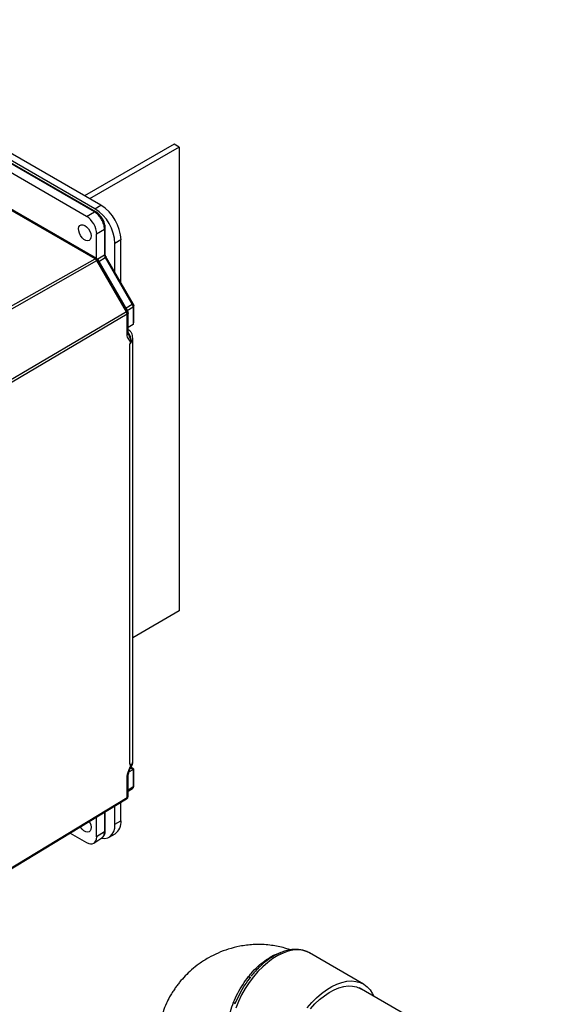
# Model space of a CAD drawing. Units: inches. Extents: x 0.5 to 33.5, y 0.6 to 21.6.
# Drawn here: x 24.1 to 25, y 12.1 to 13.8 of the extents above; entities that cross this region are included whole.
import ezdxf

# ---------------------------------------------------------------- set-up
doc = ezdxf.new("R2010")
doc.units = ezdxf.units.IN
doc.header["$MEASUREMENT"] = 0

msp = doc.modelspace()

# ---------------------------------------------------------------- linework, layer by layer
at = {"color": 7, "linetype": 'Continuous', "lineweight": 25}
for p, q in [((24.1859, 13.4741), (23.6149, 13.8038)), ((24.1883, 13.4743), (23.6172, 13.804)), ((24.1867, 13.4798), (23.621, 13.8064)), ((24.1973, 13.486), (23.6316, 13.8125)), ((24.1722, 13.4662), (23.6001, 13.7964)), ((24.1871, 13.3917), (23.5764, 13.7442)), ((24.1902, 13.392), (23.5795, 13.7445)), ((24.3263, 13.5935), (24.1687, 13.5025)), ((24.3352, 13.5884), (24.3263, 13.5935)), ((24.3352, 13.5884), (24.1775, 13.4974)), ((24.3352, 13.5884), (24.3352, 12.7718)), ((24.1867, 13.4798), (24.1973, 13.486)), ((24.1722, 13.4662), (24.1859, 13.4741)), ((24.1898, 13.4356), (24.2036, 13.4435)), ((24.1898, 13.3921), (24.1898, 13.4356)), ((24.2036, 13.4435), (24.2036, 13.3981)), ((24.205, 13.3989), (24.205, 13.4455)), ((24.2326, 13.4247), (24.222, 13.4186)), ((24.222, 13.368), (24.222, 13.4186)), ((24.2326, 13.3497), (24.2326, 13.4247)), ((23.8149, 13.1813), (24.1871, 13.3917)), ((23.818, 13.178), (24.1902, 13.3884)), ((24.2422, 13.2983), (24.1902, 13.3884)), ((24.2444, 13.2996), (24.1924, 13.3897)), ((24.2049, 13.3937), (24.2525, 13.3112)), ((24.2542, 13.3122), (24.2056, 13.3965)), ((24.2549, 13.3107), (24.2542, 13.3122)), ((24.2422, 13.2983), (23.8739, 13.0813)), ((24.2452, 13.2611), (24.2452, 13.2966)), ((24.2525, 13.3112), (24.2535, 13.309)), ((24.2535, 13.309), (24.2538, 13.3069)), ((24.2538, 13.3069), (24.2538, 13.2761)), ((24.2552, 13.2793), (24.2552, 13.3089)), ((24.2435, 13.294), (23.8752, 13.077)), ((24.2435, 13.2586), (24.2435, 13.294)), ((24.2538, 13.2761), (24.2452, 13.2704)), ((24.246, 13.2576), (24.2452, 13.2611)), ((24.2507, 13.2464), (24.2504, 13.245)), ((24.2533, 12.5062), (24.2533, 13.2519)), ((24.2481, 12.5022), (24.2481, 13.2409)), ((24.3352, 12.7718), (24.2533, 12.7246)), ((24.2504, 12.5014), (24.2507, 12.5007)), ((24.2452, 12.4461), (24.2452, 12.4815)), ((24.2466, 12.4884), (24.2538, 12.4926)), ((24.2552, 12.4933), (24.2503, 12.4961)), ((24.2538, 12.4926), (24.2538, 12.4618)), ((24.2552, 12.4637), (24.2552, 12.4933)), ((24.2435, 12.4435), (24.2435, 12.479)), ((24.2452, 12.4543), (24.2526, 12.459)), ((24.2535, 12.46), (24.2525, 12.4589)), ((24.2538, 12.4618), (24.2535, 12.46)), ((23.8739, 12.2174), (24.2422, 12.4407)), ((23.8752, 12.2202), (24.2435, 12.4435)), ((24.222, 12.3963), (24.222, 12.4285)), ((24.2326, 12.4024), (24.2326, 12.4349)), ((24.205, 12.3851), (24.205, 12.4181)), ((24.1898, 12.374), (24.1898, 12.409)), ((24.222, 12.3963), (24.2326, 12.4024)), ((24.1431, 12.3806), (24.1722, 12.3638)), ((24.2036, 12.3831), (24.1898, 12.374)), ((24.2117, 12.3734), (24.2223, 12.3795)), ((24.1851, 12.3629), (24.1989, 12.372)), ((24.1985, 12.3717), (24.1988, 12.3721)), ((24.659, 12.1149), (24.5642, 12.1696)), ((24.4629, 12.1305), (24.4614, 12.1287)), ((25.0781, 11.8619), (24.6514, 12.1082))]:
    msp.add_line(p, q, dxfattribs=at)
at = {"color": 8, "linetype": 'Continuous', "lineweight": 25}
for p, q in [((24.2036, 13.3981), (24.1916, 13.3908)), ((24.1939, 13.3871), (24.2049, 13.3937)), ((24.2525, 13.3112), (24.2415, 13.3046)), ((24.2437, 13.3008), (24.2538, 13.3069)), ((24.2538, 12.4926), (24.2495, 12.4951)), ((24.2538, 12.4618), (24.2452, 12.4563)), ((24.2036, 12.4173), (24.2036, 12.3831))]:
    msp.add_line(p, q, dxfattribs=at)
at = {"color": 7, "linetype": 'Continuous', "lineweight": 25, "flags": 128}
for points in [[(24.169, 13.4502), (24.1722, 13.4477), (24.1752, 13.4443), (24.1776, 13.4404), (24.1793, 13.4361), (24.18, 13.432), (24.1798, 13.4283), (24.1786, 13.4255), (24.1765, 13.4237), (24.1738, 13.4231), (24.1706, 13.4238), (24.1673, 13.4257), (24.1642, 13.4286), (24.1615, 13.4324), (24.1594, 13.4365), (24.1582, 13.4408), (24.1579, 13.4447), (24.1587, 13.448), (24.1603, 13.4503), (24.1627, 13.4515), (24.1657, 13.4515), (24.169, 13.4502)], [(24.2551, 13.3092), (24.2552, 13.3089), (24.2552, 13.3089)], [(24.2538, 12.4926), (24.2544, 12.4929), (24.2548, 12.4931), (24.2551, 12.4933), (24.2552, 12.4933)], [(24.2422, 12.4407), (24.2425, 12.4409), (24.2425, 12.4409)], [(24.1767, 12.401), (24.1776, 12.3993), (24.1793, 12.395), (24.18, 12.3909), (24.1798, 12.3872), (24.1786, 12.3844), (24.1765, 12.3826), (24.1738, 12.382), (24.1706, 12.3827), (24.1673, 12.3846), (24.1642, 12.3875), (24.1615, 12.3913), (24.1612, 12.3916)], [(24.1981, 12.3715), (24.1988, 12.3714), (24.2043, 12.3711), (24.2094, 12.3723), (24.2137, 12.3748), (24.2173, 12.3786), (24.2199, 12.3836), (24.2215, 12.3895), (24.222, 12.3963)], [(24.5601, 12.0728), (24.5682, 12.0822), (24.5766, 12.0907), (24.5854, 12.0983), (24.5943, 12.1049), (24.6033, 12.1104), (24.6123, 12.1147), (24.6212, 12.1178), (24.6298, 12.1197), (24.6381, 12.1203), (24.6459, 12.1196), (24.6531, 12.1176), (24.6598, 12.1144), (24.6657, 12.11), (24.6708, 12.1044), (24.6751, 12.0977), (24.6772, 12.0933)], [(24.566, 12.0712), (24.5738, 12.0798), (24.582, 12.0876), (24.5904, 12.0944), (24.5989, 12.1002), (24.6075, 12.1049), (24.616, 12.1084), (24.6243, 12.1106), (24.6323, 12.1117), (24.6399, 12.1114), (24.647, 12.1099), (24.6535, 12.1072), (24.657, 12.105)]]:
    msp.add_lwpolyline(points, dxfattribs=at)
at = {"color": 8, "linetype": 'Continuous', "lineweight": 25, "flags": 128}
for points in [[(24.1985, 13.4609), (24.1991, 13.4613), (24.1996, 13.4616), (24.1999, 13.4618), (24.2001, 13.4619), (24.2001, 13.4619)], [(24.2525, 13.3112), (24.2531, 13.3116), (24.2536, 13.3119), (24.254, 13.3121), (24.2542, 13.3122), (24.2542, 13.3122)], [(24.5642, 12.1696), (24.5584, 12.1723), (24.5511, 12.1743), (24.5433, 12.175), (24.535, 12.1744), (24.5264, 12.1725), (24.5176, 12.1694), (24.5086, 12.1651), (24.4996, 12.1596), (24.4906, 12.153), (24.4819, 12.1454), (24.4734, 12.1369), (24.4654, 12.1275), (24.4578, 12.1175), (24.4509, 12.1068), (24.4446, 12.0957), (24.439, 12.0843), (24.4343, 12.0727)], [(24.457, 12.1281), (24.4577, 12.1277), (24.4584, 12.1274), (24.459, 12.1272), (24.4595, 12.1271), (24.4599, 12.127), (24.4602, 12.1271), (24.4604, 12.1272)], [(24.4305, 12.0827), (24.4313, 12.0822), (24.4319, 12.0818), (24.4324, 12.0814), (24.4328, 12.081), (24.4331, 12.0806), (24.4332, 12.0803), (24.4332, 12.0801)]]:
    msp.add_lwpolyline(points, dxfattribs=at)
at = {"color": 7, "linetype": 'Continuous', "lineweight": 25}
for centre, radius, start, end in [((24.1562, 13.4214), 0.0765, 2.4764, 57.5236), ((24.1456, 13.4153), 0.0765, 2.4763, 57.5237), ((24.1825, 13.3842), 0.00874, 28.5075, 58.3934), ((24.2122, 13.3983), 0.00855, 181.2712, 211.829), ((24.2347, 13.2938), 0.00874, 1.6084, 31.4918), ((24.2519, 12.4626), 0.00302, 301.6665, 333.8607), ((24.2083, 12.3996), 0.0245, 304.7789, 6.5333)]:
    msp.add_arc(centre, radius, start, end, dxfattribs=at)
at = {"color": 8, "linetype": 'Continuous', "lineweight": 25}
for centre, radius, start, end in [((24.1873, 13.4721), 0.00244, 65.0197, 123.5719), ((24.2025, 13.4457), 0.00244, 296.42, 354.9789), ((24.253, 13.3109), 0.00192, 285.5699, 354.7995), ((24.2527, 13.3091), 0.00244, 296.4292, 354.867), ((24.2421, 13.2614), 0.00312, 295.3879, 354.638), ((24.2235, 13.2453), 0.0272, 2.3172, 37.5095), ((24.2457, 13.2521), 0.0076, 310.9891, 358.2451), ((24.2407, 12.4999), 0.00998, 320.7414, 4.196), ((24.2457, 12.5064), 0.0076, 310.9895, 358.2371), ((24.2421, 12.4818), 0.00311, 295.3534, 355.0472), ((24.2527, 12.4639), 0.00244, 296.4212, 354.9637), ((24.2401, 12.4433), 0.0034, 315.1673, 3.8725), ((24.2025, 12.3853), 0.00244, 296.4212, 354.9637)]:
    msp.add_arc(centre, radius, start, end, dxfattribs=at)
at = {"color": 7, "linetype": 'Continuous', "lineweight": 25}
for centre, major_axis, ratio, start_param, end_param in [((24.1722, 13.4457), (-0.0125, 0.0217), 0.578085, 3.927681, 5.49726), ((24.2502, 13.2822), (-0.00354, 0.00612), 0.577335, 3.176459, 3.92695), ((24.1722, 12.3843), (-0.0125, 0.0217), 0.576679, 2.356885, 3.926463)]:
    msp.add_ellipse(centre, major_axis=major_axis, ratio=ratio, start_param=start_param, end_param=end_param, dxfattribs=at)
for points, knots in [([(24.1985, 13.4609), (24.1967, 13.4636), (24.194, 13.4676), (24.1895, 13.4718), (24.1872, 13.4733), (24.1859, 13.4741)], [0, 0, 0, 0, 0.48518, 0.739157, 1, 1, 1, 1]), ([(24.2001, 13.4619), (24.1993, 13.4632), (24.1977, 13.4657), (24.1948, 13.4692), (24.1917, 13.4721), (24.1894, 13.4736), (24.1883, 13.4743)], [0, 0, 0, 0, 0.247288, 0.496381, 0.747277, 1, 1, 1, 1]), ([(24.2036, 13.4435), (24.2035, 13.4449), (24.2034, 13.4478), (24.202, 13.4537), (24.1999, 13.4581), (24.1985, 13.4609)], [0, 0, 0, 0, 0.260841, 0.514818, 1, 1, 1, 1]), ([(24.205, 13.4455), (24.2049, 13.4468), (24.2048, 13.4495), (24.2038, 13.4537), (24.2023, 13.4579), (24.2009, 13.4606), (24.2001, 13.4619)], [0, 0, 0, 0, 0.252722, 0.503617, 0.752711, 1, 1, 1, 1]), ([(24.2056, 13.3964), (24.2054, 13.3968), (24.2051, 13.3975), (24.205, 13.3984), (24.205, 13.3989)], [0, 0, 0, 0, 0.453776, 1, 1, 1, 1]), ([(24.1924, 13.3897), (24.1921, 13.3901), (24.1915, 13.391), (24.1906, 13.3916), (24.1901, 13.392)], [0, 0, 0, 0, 0.453749, 1, 1, 1, 1]), ([(24.2452, 13.2965), (24.2452, 13.2971), (24.2451, 13.2982), (24.2446, 13.2992), (24.2444, 13.2997)], [0, 0, 0, 0, 0.546568, 1, 1, 1, 1]), ([(24.2552, 13.3089), (24.2551, 13.3092), (24.2551, 13.3098), (24.255, 13.3104), (24.2549, 13.3107)], [0, 0, 0, 0, 0.512752, 1, 1, 1, 1]), ([(24.2533, 13.2519), (24.2532, 13.2534), (24.253, 13.2566), (24.2511, 13.2611), (24.2485, 13.2648), (24.2462, 13.2665), (24.2452, 13.2672)], [0, 0, 0, 0, 0.25688, 0.527546, 0.801554, 1, 1, 1, 1]), ([(24.2481, 13.2409), (24.2485, 13.242), (24.2492, 13.2436), (24.2493, 13.2457), (24.2485, 13.2478), (24.2463, 13.2498), (24.244, 13.2534), (24.2436, 13.2568), (24.2435, 13.2586)], [0, 0, 0, 0, 0.130565, 0.195634, 0.258883, 0.507194, 0.7542, 1, 1, 1, 1]), ([(24.2481, 13.2409), (24.2485, 13.2415), (24.2493, 13.2424), (24.25, 13.2439), (24.2503, 13.2446), (24.2504, 13.245)], [0, 0, 0, 0, 0.49987, 0.769005, 1, 1, 1, 1]), ([(24.2435, 12.479), (24.2436, 12.4809), (24.244, 12.4848), (24.2463, 12.4911), (24.2485, 12.4957), (24.2493, 12.4989), (24.2492, 12.5008), (24.2485, 12.5016), (24.2481, 12.5022)], [0, 0, 0, 0, 0.2458, 0.492806, 0.741117, 0.804366, 0.869435, 1, 1, 1, 1]), ([(24.2481, 12.5022), (24.2485, 12.5022), (24.2493, 12.5022), (24.25, 12.502), (24.2503, 12.5016), (24.2504, 12.5014)], [0, 0, 0, 0, 0.5001685, 0.7691159, 1, 1, 1, 1]), ([(24.2485, 12.4938), (24.2493, 12.4947), (24.2512, 12.497), (24.2527, 12.5012), (24.2535, 12.5045), (24.2533, 12.5061), (24.2533, 12.5062)], [0, 0, 0, 0, 0.282477, 0.630481, 0.981641, 1, 1, 1, 1]), ([(24.2452, 12.4815), (24.2453, 12.4827), (24.2455, 12.4851), (24.2469, 12.4896), (24.2482, 12.4927), (24.2491, 12.4946)], [0, 0, 0, 0, 0.283939, 0.547325, 1, 1, 1, 1]), ([(24.2546, 12.4613), (24.2548, 12.4617), (24.2551, 12.4624), (24.2551, 12.4633), (24.2552, 12.4637)], [0, 0, 0, 0, 0.513085, 1, 1, 1, 1]), ([(24.2425, 12.4409), (24.243, 12.4413), (24.244, 12.4421), (24.245, 12.4439), (24.2451, 12.4453), (24.2452, 12.4461)], [0, 0, 0, 0, 0.328741, 0.612272, 1, 1, 1, 1]), ([(24.2529, 12.4591), (24.2532, 12.4594), (24.2539, 12.46), (24.2543, 12.4607), (24.2545, 12.4611)], [0, 0, 0, 0, 0.536989, 1, 1, 1, 1]), ([(24.1989, 12.372), (24.1998, 12.3727), (24.2016, 12.3741), (24.2035, 12.3772), (24.2047, 12.3809), (24.2049, 12.3837), (24.205, 12.3851)], [0, 0, 0, 0, 0.253979, 0.506432, 0.755681, 1, 1, 1, 1]), ([(24.5307, 12.1749), (24.5264, 12.1764), (24.5181, 12.1791), (24.5061, 12.1817), (24.4938, 12.1836), (24.4802, 12.1846), (24.4625, 12.1844), (24.4424, 12.182), (24.4218, 12.1767), (24.4033, 12.1698), (24.3861, 12.1611), (24.3704, 12.1511), (24.3569, 12.1403), (24.3456, 12.1295), (24.3373, 12.1202), (24.3313, 12.1125), (24.3269, 12.1063), (24.3225, 12.0996), (24.3175, 12.0911), (24.3119, 12.08), (24.3067, 12.0672), (24.3025, 12.0532), (24.2994, 12.0399), (24.2985, 12.0305), (24.298, 12.026)], [0, 0, 0, 0, 0.041033, 0.077917, 0.113321, 0.155487, 0.204839, 0.280394, 0.348875, 0.410338, 0.473136, 0.53594, 0.590917, 0.641492, 0.688385, 0.711133, 0.734993, 0.759955, 0.787901, 0.827094, 0.87764, 0.917066, 0.960618, 1, 1, 1, 1]), ([(24.565, 12.1691), (24.5649, 12.1692), (24.5628, 12.1707), (24.558, 12.1727), (24.5508, 12.1749), (24.5431, 12.1759), (24.5351, 12.1758), (24.5267, 12.1745), (24.5181, 12.1721), (24.5094, 12.1685), (24.5006, 12.1639), (24.4919, 12.1582), (24.4834, 12.1516), (24.4751, 12.144), (24.4682, 12.137), (24.4644, 12.1322), (24.4629, 12.1305)], [0, 0, 0, 0, 0.003449, 0.079233, 0.154826, 0.23086, 0.30795, 0.386391, 0.466124, 0.546834, 0.62812, 0.709646, 0.791152, 0.872545, 0.953801, 1, 1, 1, 1]), ([(24.4305, 12.0827), (24.4329, 12.0881), (24.4375, 12.0987), (24.4465, 12.1141), (24.4534, 12.1234), (24.457, 12.1281)], [0, 0, 0, 0, 0.337121, 0.664064, 1, 1, 1, 1]), ([(24.4605, 12.1275), (24.4569, 12.1227), (24.4497, 12.113), (24.4404, 12.0968), (24.4355, 12.0856), (24.433, 12.0799)], [0, 0, 0, 0, 0.3269241, 0.6629337, 1, 1, 1, 1])]:
    msp.add_open_spline(points, degree=3, knots=knots, dxfattribs=at)
at = {"color": 8, "linetype": 'Continuous', "lineweight": 25}
for points, knots in [([(24.2036, 13.3981), (24.2038, 13.3982), (24.2042, 13.3984), (24.2046, 13.3987), (24.2049, 13.3989), (24.2049, 13.3989), (24.2049, 13.3989)], [0, 0, 0, 0, 0.22841, 0.467468, 0.731259, 1, 1, 1, 1]), ([(24.1871, 13.3917), (24.1875, 13.3919), (24.1885, 13.3923), (24.1896, 13.3923), (24.19, 13.392), (24.1901, 13.3919)], [0, 0, 0, 0, 0.401521, 0.871792, 1, 1, 1, 1]), ([(24.1902, 13.3884), (24.1906, 13.3887), (24.1915, 13.3892), (24.1922, 13.3896), (24.1924, 13.3897), (24.1924, 13.3897), (24.1924, 13.3897)], [0, 0, 0, 0, 0.3287801, 0.7138558, 0.9284975, 1, 1, 1, 1]), ([(24.2055, 13.3964), (24.2056, 13.3963), (24.2059, 13.3959), (24.206, 13.3953), (24.2058, 13.3947), (24.2055, 13.3942), (24.2051, 13.3939), (24.2049, 13.3937)], [0, 0, 0, 0, 0.188201, 0.42086, 0.629795, 0.819102, 1, 1, 1, 1]), ([(24.2444, 13.2996), (24.2444, 13.2996), (24.2444, 13.2996), (24.2442, 13.2995), (24.2435, 13.2991), (24.2426, 13.2986), (24.2422, 13.2983)], [0, 0, 0, 0, 0.0715025, 0.2861442, 0.6712199, 1, 1, 1, 1]), ([(24.2452, 13.2965), (24.2452, 13.2964), (24.2452, 13.2959), (24.2447, 13.2949), (24.2439, 13.2943), (24.2435, 13.294)], [0, 0, 0, 0, 0.128304, 0.598524, 1, 1, 1, 1]), ([(24.2504, 13.245), (24.2503, 13.2466), (24.2502, 13.2498), (24.2479, 13.2541), (24.2463, 13.2571), (24.2455, 13.2586)], [0, 0, 0, 0, 0.335069, 0.673864, 1, 1, 1, 1]), ([(24.249, 12.4947), (24.2493, 12.4953), (24.2503, 12.4975), (24.2503, 12.4998), (24.2504, 12.5014)], [0, 0, 0, 0, 0.304834, 1, 1, 1, 1]), ([(24.2435, 12.4435), (24.2439, 12.4438), (24.2447, 12.4445), (24.2452, 12.4454), (24.2452, 12.446), (24.2452, 12.4461)], [0, 0, 0, 0, 0.401675, 0.872127, 1, 1, 1, 1]), ([(24.1988, 12.3721), (24.2001, 12.3732), (24.2021, 12.375), (24.2034, 12.3791), (24.2035, 12.3818), (24.2036, 12.3831)], [0, 0, 0, 0, 0.4615814, 0.7271995, 1, 1, 1, 1]), ([(24.457, 12.1281), (24.4584, 12.1299), (24.4635, 12.1362), (24.473, 12.146), (24.4854, 12.1563), (24.498, 12.164), (24.5073, 12.1686), (24.5122, 12.1697), (24.5131, 12.1699)], [0, 0, 0, 0, 0.085349, 0.303882, 0.522415, 0.736052, 0.949677, 1, 1, 1, 1]), ([(24.4241, 12.0047), (24.4235, 12.006), (24.4214, 12.011), (24.4198, 12.0215), (24.4193, 12.0356), (24.421, 12.0508), (24.4246, 12.0666), (24.4286, 12.0773), (24.4305, 12.0827)], [0, 0, 0, 0, 0.07087, 0.261981, 0.446578, 0.631154, 0.815576, 1, 1, 1, 1])]:
    msp.add_open_spline(points, degree=3, knots=knots, dxfattribs=at)

doc.saveas('drawing.dxf')
